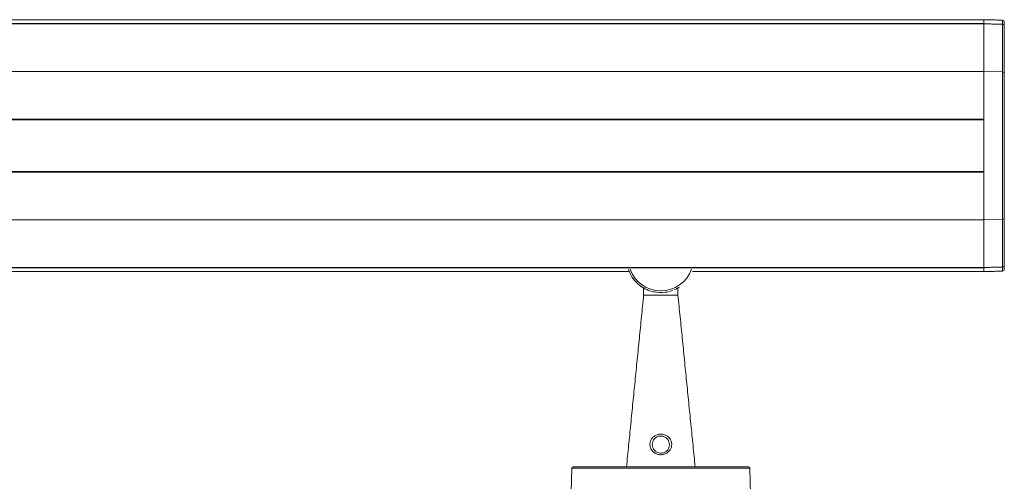
# Model space of a CAD drawing. Units: millimetres. Extents: x -32628 to -25203, y -23 to 5227.
# Drawn here: x -27404 to -27118, y 4419 to 4553 of the extents above; entities that cross this region are included whole.
import ezdxf

# ---------------------------------------------------------------- set-up
doc = ezdxf.new("R2010")
doc.units = ezdxf.units.MM
doc.layers.get('0').update_dxf_attribs({"lineweight": 15})

msp = doc.modelspace()

# ---------------------------------------------------------------- linework, layer by layer
at = {"color": 7, "linetype": 'Continuous', "lineweight": 15}
for p, q in [((-27123.52, 4552.252), (-31811.52, 4552.252)), ((-31811.52, 4552.164), (-27123.52, 4552.164)), ((-27123.52, 4553.368), (-27123.52, 4552.164)), ((-27123.52, 4552.252), (-27123.52, 4553.368)), ((-27123.52, 4552.164), (-27123.52, 4538.254)), ((-27123.52, 4538.254), (-27123.52, 4552.164)), ((-27118.006, 4552.02), (-27118.006, 4553.223)), ((-27118.006, 4538.135), (-27118.006, 4552.02)), ((-27117.52, 4552.724), (-27117.52, 4551.52)), ((-27117.52, 4551.52), (-27117.52, 4537.721)), ((-31811.52, 4538.254), (-27123.52, 4538.254)), ((-27118.006, 4538.135), (-27123.52, 4538.254)), ((-27123.52, 4538.254), (-27123.52, 4495.074)), ((-27123.52, 4524.414), (-27123.52, 4538.254)), ((-27118.006, 4495.194), (-27118.006, 4538.135)), ((-27117.52, 4537.721), (-27117.52, 4495.607)), ((-31811.52, 4524.414), (-27123.52, 4524.414)), ((-27123.52, 4524.214), (-31811.52, 4524.214)), ((-27123.52, 4509.114), (-27123.52, 4524.214)), ((-27123.52, 4509.114), (-31811.52, 4509.114)), ((-31811.52, 4508.914), (-27123.52, 4508.914)), ((-27123.52, 4495.074), (-27123.52, 4508.914)), ((-31811.52, 4495.074), (-27123.52, 4495.074)), ((-27118.006, 4495.194), (-27123.52, 4495.074)), ((-27123.52, 4495.074), (-27123.52, 4481.164)), ((-27123.52, 4481.164), (-27123.52, 4495.074)), ((-27118.006, 4481.308), (-27118.006, 4495.194)), ((-27117.52, 4495.607), (-27117.52, 4481.808)), ((-31811.52, 4481.164), (-27123.52, 4481.164)), ((-27123.52, 4481.076), (-31811.52, 4481.076)), ((-27123.52, 4481.164), (-27123.52, 4479.96)), ((-27123.52, 4479.96), (-27123.52, 4481.076)), ((-27118.006, 4480.105), (-27118.006, 4481.308)), ((-27117.52, 4481.808), (-27117.52, 4480.605)), ((-27222.518, 4473.06), (-27212.518, 4473.06)), ((-27243.032, 4423.06), (-27192.004, 4423.06)), ((-27191.604, 4422.671), (-27243.432, 4422.671))]:
    msp.add_line(p, q, dxfattribs=at)
for centre, radius, start, end in [((-27118.02, 4552.724), 0.5, 0, 88.5), ((-27118.02, 4551.52), 0.5, 0, 88.5), ((-27117.978, 4537.675), 0.46, 5.73478, 93.58748), ((-27117.978, 4495.653), 0.46, 266.41854, 354.26328), ((-27217.518, 4483.86), 10, 199.35327, 257.01047), ((-27217.518, 4483.86), 9.5, 199.6909, 340.3091), ((-27118.02, 4481.808), 0.5, 271.5, 0), ((-27118.02, 4480.605), 0.5, 271.5, 0), ((-27243.032, 4422.66), 0.4, 90, 178.5), ((-27192.004, 4422.66), 0.4, 1.5, 90)]:
    msp.add_arc(centre, radius, start, end, dxfattribs=at)
for points in [[(-27123.52, 4553.368), (-31811.52, 4553.368)], [(-27118.006, 4553.223), (-27123.52, 4553.368)], [(-27122.998, 4552.151), (-27123.52, 4552.164)], [(-27118.006, 4552.02), (-27122.998, 4552.151)], [(-27122.998, 4481.178), (-27123.52, 4481.164)], [(-27122.998, 4481.178), (-27118.006, 4481.308)], [(-28708.313, 4479.96), (-27226.726, 4479.96)], [(-27208.313, 4479.96), (-27123.52, 4479.96)], [(-27123.52, 4479.96), (-27118.006, 4480.105)], [(-27223.694, 4475.995), (-27223.624, 4475.941)], [(-27222.518, 4475.2), (-27222.518, 4473.06)], [(-27212.518, 4473.06), (-27212.518, 4475.2)], [(-27222.518, 4473.06), (-27227.518, 4423.06)], [(-27207.518, 4423.06), (-27212.518, 4473.06)], [(-27243.432, 4422.671), (-27243.618, 4415.56)], [(-27191.418, 4415.56), (-27191.604, 4422.671)]]:
    msp.add_open_spline(points, degree=1, dxfattribs=at)
for points, knots in [([(-27223.719, 4476.015), (-27223.719, 4476.015), (-27223.72, 4476.016), (-27223.705, 4476.004), (-27223.694, 4475.995)], [0, 0, 0, 0, 0.2753537, 1, 1, 1, 1]), ([(-27223.624, 4475.941), (-27223.521, 4475.863), (-27223.317, 4475.707), (-27222.705, 4475.295), (-27221.859, 4474.837), (-27220.963, 4474.435), (-27220.299, 4474.272), (-27220.078, 4474.217)], [0, 0, 0, 0, 0.2049662, 0.4086625, 0.6367567, 0.878836, 1, 1, 1, 1]), ([(-27223.624, 4475.941), (-27223.624, 4475.941), (-27223.624, 4475.926), (-27223.406, 4475.777), (-27223.19, 4475.629)], [0, 0, 0, 0, 0.0064327, 1, 1, 1, 1]), ([(-27214.956, 4474.213), (-27214.775, 4474.255), (-27214.428, 4474.334), (-27214.144, 4474.456), (-27214.008, 4474.514)], [0, 0, 0, 0, 0.5218381, 1, 1, 1, 1]), ([(-27213.646, 4474.671), (-27213.479, 4474.733), (-27212.811, 4474.982), (-27212.407, 4475.259), (-27212.105, 4475.466)], [0, 0, 0, 0, 0.2511528, 1, 1, 1, 1]), ([(-27215.27, 4474.116), (-27215.273, 4474.116), (-27215.597, 4474.043), (-27216.966, 4473.842), (-27218.517, 4473.868), (-27219.654, 4474.09), (-27219.763, 4474.116), (-27219.766, 4474.116)], [0, 0, 0, 0, 0.0017499, 0.2230721, 0.9244982, 0.9983519, 1, 1, 1, 1]), ([(-27219.655, 4427.398), (-27219.874, 4427.624), (-27220.336, 4428.103), (-27220.696, 4429.068), (-27220.705, 4430.109), (-27220.356, 4431.062), (-27219.72, 4431.844), (-27218.838, 4432.401), (-27217.798, 4432.655), (-27216.733, 4432.573), (-27215.742, 4432.167), (-27214.953, 4431.473), (-27214.453, 4430.566), (-27214.294, 4429.589), (-27214.47, 4428.625), (-27214.959, 4427.752), (-27215.744, 4427.054), (-27216.748, 4426.639), (-27217.805, 4426.574), (-27218.825, 4426.807), (-27219.371, 4427.195), (-27219.655, 4427.398)], [0, 0, 0, 0, 0.0496698, 0.1048436, 0.1576697, 0.2073502, 0.2576395, 0.3111072, 0.3661459, 0.4198926, 0.472624, 0.5291341, 0.5794517, 0.6292646, 0.678204, 0.7295467, 0.7851619, 0.841937, 0.895281, 0.9454931, 1, 1, 1, 1]), ([(-27219.206, 4427.717), (-27219.192, 4427.703), (-27218.987, 4427.519), (-27218.75, 4427.359), (-27218.268, 4427.171), (-27217.75, 4427.023), (-27216.903, 4427.088), (-27216.108, 4427.435), (-27215.493, 4428.018), (-27215.111, 4428.741), (-27214.975, 4429.541), (-27215.1, 4430.352), (-27215.492, 4431.107), (-27216.112, 4431.686), (-27216.896, 4432.029), (-27217.74, 4432.099), (-27218.564, 4431.883), (-27219.258, 4431.417), (-27219.758, 4430.765), (-27220.032, 4429.972), (-27220.026, 4429.109), (-27219.747, 4428.309), (-27219.379, 4427.906), (-27219.206, 4427.717)], [0, 0, 0, 0, 0.0038993, 0.0541244, 0.0542555, 0.1033, 0.1551103, 0.2110251, 0.2669213, 0.3193759, 0.3696532, 0.4206528, 0.4715934, 0.5278748, 0.5794211, 0.6315059, 0.6849785, 0.7377548, 0.7882721, 0.8388669, 0.8931013, 0.9496682, 1, 1, 1, 1])]:
    msp.add_open_spline(points, degree=3, knots=knots, dxfattribs=at)

doc.saveas('drawing.dxf')
